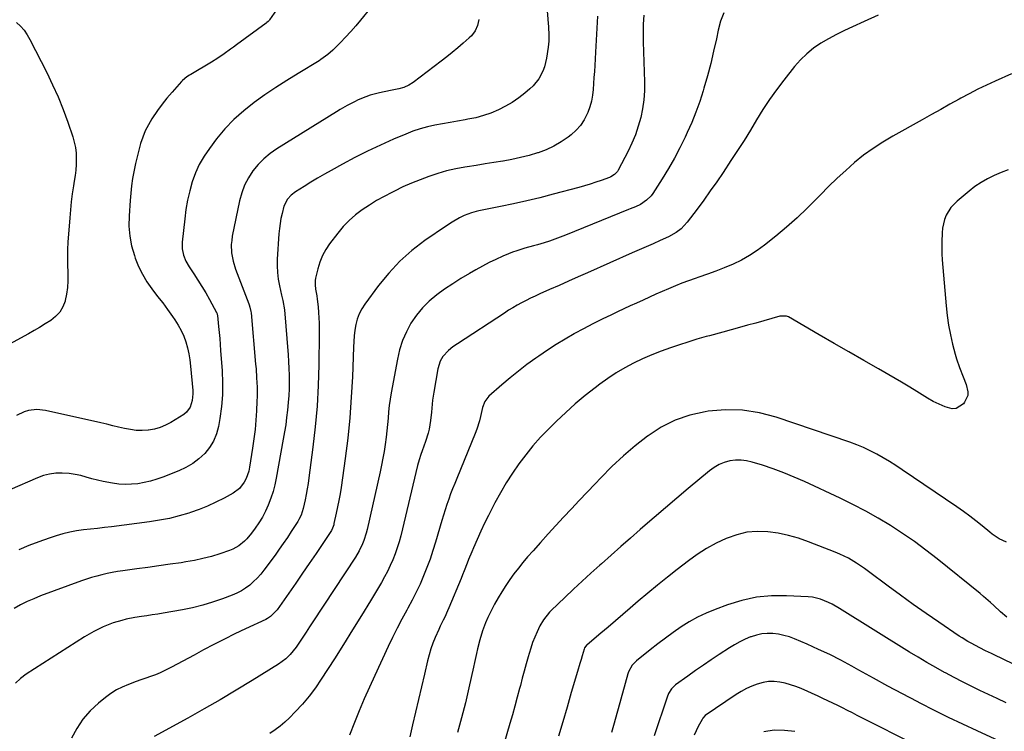
# Model space of a CAD drawing. Units: inches. Extents: x 1841421 to 1846753, y 447555 to 452921.
# Drawn here: x 1842884 to 1843374, y 449216 to 449571 of the extents above; entities that cross this region are included whole.
import ezdxf

# ---------------------------------------------------------------- set-up
doc = ezdxf.new("R2010")
doc.units = ezdxf.units.IN
doc.header["$MEASUREMENT"] = 0
doc.layers.add('7', color=7, linetype='Continuous')
doc.layers.add('8', color=7, linetype='Continuous')

msp = doc.modelspace()

# ---------------------------------------------------------------- linework, layer by layer
at = {"layer": '7', "color": 18}
for points in [[(1843144.31, 449596.23, 1954), (1843146.58, 449568.69, 1954), (1843146.68, 449567.23, 1954), (1843146.84, 449562.85, 1954), (1843146.76, 449559.94, 1954), (1843146.62, 449558.49, 1954), (1843146.45, 449557.04, 1954), (1843145.65, 449551.54, 1954), (1843144.65, 449547.2, 1954), (1843143.87, 449545.11, 1954), (1843141.81, 449541.15, 1954), (1843139.05, 449537.71, 1954), (1843137.43, 449536.18, 1954), (1843134.9, 449534.06, 1954), (1843131.83, 449531.7, 1954), (1843128.64, 449529.5, 1954), (1843125.29, 449527.56, 1954), (1843121.83, 449525.8, 1954), (1843118, 449524.2, 1954), (1843114.26, 449522.89, 1954), (1843110.44, 449521.87, 1954), (1843106.55, 449521.05, 1954), (1843105.21, 449520.83, 1954), (1843101.45, 449520.18, 1954), (1843097.68, 449519.52, 1954), (1843093.92, 449518.83, 1954), (1843090.16, 449518.13, 1954), (1843086.44, 449517.3, 1954), (1843082.77, 449516.31, 1954), (1843079.17, 449515.09, 1954), (1843075.61, 449513.71, 1954), (1843069.54, 449511.12, 1954), (1843063.06, 449508.25, 1954), (1843056.65, 449505.24, 1954), (1843050.34, 449502.04, 1954), (1843044.09, 449498.7, 1954), (1843038.52, 449495.62, 1954), (1843035.12, 449493.7, 1954), (1843031.74, 449491.74, 1954), (1843028.39, 449489.73, 1954), (1843025.07, 449487.68, 1954), (1843020.75, 449484.96, 1954), (1843018.63, 449483.33, 1954), (1843016.86, 449481.33, 1954), (1843015.03, 449477.79, 1954), (1843014.07, 449474.17, 1954), (1843013.54, 449471.67, 1954), (1843013.09, 449469.16, 1954), (1843012.77, 449466.63, 1954), (1843012.54, 449464.08, 1954), (1843011.68, 449451.36, 1954), (1843011.61, 449448.05, 1954), (1843011.73, 449444.75, 1954), (1843012.15, 449441.48, 1954), (1843012.77, 449438.22, 1954), (1843013.88, 449433.55, 1954), (1843014.53, 449430.83, 1954), (1843015.34, 449426.25, 1954), (1843017.1, 449403.85, 1954), (1843017.33, 449400.46, 1954), (1843017.5, 449397.07, 1954), (1843017.58, 449393.67, 1954), (1843017.61, 449390.28, 1954), (1843017.54, 449386.88, 1954), (1843017.41, 449383.49, 1954), (1843017.17, 449380.11, 1954), (1843016.8, 449376.24, 1954), (1843016.37, 449372.62, 1954), (1843015.89, 449369.01, 1954), (1843015.33, 449365.41, 1954), (1843014.71, 449361.82, 1954), (1843011.19, 449342.48, 1954), (1843010.46, 449339.1, 1954), (1843009.59, 449335.76, 1954), (1843008.51, 449332.48, 1954), (1843007.18, 449328.98, 1954), (1843005.8, 449325.97, 1954), (1843004.28, 449323.03, 1954), (1843002.56, 449320.21, 1954), (1843000.7, 449317.47, 1954), (1842998.87, 449314.98, 1954), (1842996.62, 449312.26, 1954), (1842995.36, 449311.01, 1954), (1842992.64, 449308.76, 1954), (1842989.6, 449307.05, 1954), (1842987.96, 449306.39, 1954), (1842983.08, 449304.75, 1954), (1842978.92, 449303.47, 1954), (1842974.73, 449302.35, 1954), (1842970.49, 449301.45, 1954), (1842966.21, 449300.69, 1954), (1842963.83, 449300.34, 1954), (1842958.32, 449299.54, 1954), (1842952.82, 449298.75, 1954), (1842947.32, 449297.98, 1954), (1842941.81, 449297.22, 1954), (1842934.79, 449296.28, 1954), (1842932.17, 449295.88, 1954), (1842929.57, 449295.43, 1954), (1842926.97, 449294.9, 1954), (1842924.39, 449294.32, 1954), (1842921.82, 449293.66, 1954), (1842919.28, 449292.94, 1954), (1842916.76, 449292.12, 1954), (1842914.26, 449291.25, 1954), (1842893.94, 449283.77, 1954), (1842890.55, 449282.42, 1954), (1842887.21, 449280.96, 1954), (1842883.96, 449279.32, 1954), (1842880.76, 449277.57, 1954)], [(1843058.21, 449576.74, 1958), (1843053.15, 449570.49, 1958), (1843050.73, 449567.61, 1958), (1843048.26, 449564.77, 1958), (1843045.71, 449562.01, 1958), (1843043.1, 449559.3, 1958), (1843039.32, 449555.5, 1958), (1843036.91, 449553.32, 1958), (1843033.4, 449550.77, 1958), (1843032.48, 449550.19, 1958), (1843022.06, 449543.92, 1958), (1843016.47, 449540.45, 1958), (1843010.94, 449536.9, 1958), (1843005.51, 449533.2, 1958), (1843000.13, 449529.42, 1958), (1842995, 449525.36, 1958), (1842990.14, 449521.02, 1958), (1842985.68, 449516.28, 1958), (1842981.48, 449511.26, 1958), (1842977.89, 449506.54, 1958), (1842975.24, 449502.66, 1958), (1842972.89, 449498.63, 1958), (1842970.99, 449494.37, 1958), (1842969.38, 449489.96, 1958), (1842968.13, 449485.41, 1958), (1842967.05, 449480.82, 1958), (1842966.24, 449476.17, 1958), (1842965.61, 449471.49, 1958), (1842964.36, 449459.83, 1958), (1842964.36, 449456.61, 1958), (1842965.03, 449453.46, 1958), (1842966.25, 449450.45, 1958), (1842967.86, 449447.62, 1958), (1842970.19, 449444.14, 1958), (1842972.22, 449441.01, 1958), (1842974.19, 449437.85, 1958), (1842976.08, 449434.64, 1958), (1842977.92, 449431.39, 1958), (1842981.45, 449424.95, 1958), (1842981.54, 449424.76, 1958), (1842981.82, 449423.95, 1958), (1842981.9, 449423.53, 1958), (1842981.92, 449423.32, 1958), (1842982.47, 449417.84, 1958), (1842982.76, 449414.88, 1958), (1842983.03, 449411.92, 1958), (1842983.27, 449408.96, 1958), (1842983.5, 449406, 1958), (1842984.24, 449395.88, 1958), (1842984.46, 449389.92, 1958), (1842984.39, 449383.98, 1958), (1842983.89, 449378.06, 1958), (1842983.1, 449372.15, 1958), (1842982.41, 449368.15, 1958), (1842981.42, 449364.42, 1958), (1842980.01, 449360.9, 1958), (1842978, 449357.69, 1958), (1842975.57, 449354.68, 1958), (1842972.68, 449352.06, 1958), (1842969.6, 449349.71, 1958), (1842966.25, 449347.76, 1958), (1842962.72, 449346.09, 1958), (1842954.74, 449342.92, 1958), (1842951.71, 449341.84, 1958), (1842948.65, 449340.92, 1958), (1842945.53, 449340.22, 1958), (1842942.37, 449339.67, 1958), (1842939.18, 449339.38, 1958), (1842935.99, 449339.29, 1958), (1842932.81, 449339.49, 1958), (1842929.63, 449339.87, 1958), (1842925.02, 449340.71, 1958), (1842922.2, 449341.34, 1958), (1842919.41, 449342.08, 1958), (1842916.63, 449342.91, 1958), (1842913.86, 449343.67, 1958), (1842911.05, 449344.29, 1958), (1842908.21, 449344.68, 1958), (1842904.69, 449344.94, 1958), (1842901.52, 449344.85, 1958), (1842898.4, 449344.48, 1958), (1842895.36, 449343.69, 1958), (1842892.37, 449342.62, 1958), (1842878.58, 449336.58, 1958)], [(1843233.9, 449574.07, 1948), (1843232.33, 449569.84, 1948), (1843231.12, 449565.44, 1948), (1843230.22, 449561.07, 1948), (1843228.87, 449554.91, 1948), (1843227.42, 449548.78, 1948), (1843225.8, 449542.69, 1948), (1843224.06, 449536.62, 1948), (1843223.64, 449535.22, 1948), (1843221.93, 449529.92, 1948), (1843220.06, 449524.68, 1948), (1843217.96, 449519.53, 1948), (1843215.72, 449514.44, 1948), (1843214.67, 449512.19, 1948), (1843212.07, 449506.89, 1948), (1843209.33, 449501.66, 1948), (1843206.38, 449496.55, 1948), (1843203.3, 449491.51, 1948), (1843198.62, 449484.2, 1948), (1843197.7, 449482.94, 1948), (1843195.53, 449480.75, 1948), (1843192.41, 449478.62, 1948), (1843189.92, 449477.45, 1948), (1843187.34, 449476.46, 1948), (1843186.48, 449476.11, 1948), (1843155.14, 449463.39, 1948), (1843152.51, 449462.37, 1948), (1843149.87, 449461.39, 1948), (1843147.21, 449460.48, 1948), (1843144.53, 449459.61, 1948), (1843141.2, 449458.6, 1948), (1843139.13, 449458, 1948), (1843134.97, 449456.88, 1948), (1843130.85, 449455.66, 1948), (1843128.83, 449454.93, 1948), (1843126.83, 449454.13, 1948), (1843123.88, 449452.87, 1948), (1843120.46, 449451.33, 1948), (1843117.07, 449449.71, 1948), (1843113.75, 449447.97, 1948), (1843110.47, 449446.15, 1948), (1843107.29, 449444.3, 1948), (1843103.13, 449441.79, 1948), (1843099.02, 449439.19, 1948), (1843095, 449436.46, 1948), (1843091.04, 449433.64, 1948), (1843087.33, 449430.55, 1948), (1843083.91, 449427.22, 1948), (1843080.92, 449423.52, 1948), (1843078.2, 449419.55, 1948), (1843075.95, 449415.3, 1948), (1843074.02, 449410.93, 1948), (1843072.58, 449406.37, 1948), (1843071.47, 449401.69, 1948), (1843068.42, 449384.82, 1948), (1843067.91, 449381.7, 1948), (1843067.46, 449378.58, 1948), (1843067.1, 449375.44, 1948), (1843066.81, 449372.29, 1948), (1843066.53, 449369.14, 1948), (1843066.22, 449366, 1948), (1843065.84, 449362.86, 1948), (1843065.35, 449359.14, 1948), (1843064.82, 449355.72, 1948), (1843064.25, 449352.32, 1948), (1843063.59, 449348.93, 1948), (1843062.87, 449345.54, 1948), (1843056.45, 449316.79, 1948), (1843055.99, 449314.97, 1948), (1843054.83, 449311.4, 1948), (1843054.14, 449309.66, 1948), (1843052.51, 449306.28, 1948), (1843050.59, 449303.05, 1948), (1843029.47, 449270.88, 1948), (1843027.8, 449268.34, 1948), (1843026.12, 449265.81, 1948), (1843024.43, 449263.3, 1948), (1843022.73, 449260.78, 1948), (1843021.06, 449258.33, 1948), (1843018.18, 449254.7, 1948), (1843015.98, 449252.52, 1948), (1843012.28, 449249.76, 1948), (1842999.17, 449241.65, 1948), (1842991.26, 449236.85, 1948), (1842983.31, 449232.13, 1948), (1842975.28, 449227.53, 1948), (1842967.2, 449223.02, 1948), (1842950.51, 449213.87, 1948)], [(1843310.73, 449572.92, 1946), (1843303.8, 449569.74, 1946), (1843297.98, 449567.16, 1946), (1843293.96, 449565.29, 1946), (1843289.99, 449563.31, 1946), (1843286.1, 449561.18, 1946), (1843282.27, 449558.94, 1946), (1843278.63, 449556.45, 1946), (1843275.2, 449553.73, 1946), (1843272.08, 449550.65, 1946), (1843269.17, 449547.35, 1946), (1843263.83, 449540.59, 1946), (1843260.2, 449535.81, 1946), (1843256.71, 449530.94, 1946), (1843253.42, 449525.93, 1946), (1843250.26, 449520.84, 1946), (1843247.16, 449515.7, 1946), (1843244.01, 449510.59, 1946), (1843240.77, 449505.54, 1946), (1843237.47, 449500.52, 1946), (1843233.53, 449494.63, 1946), (1843230.39, 449490.01, 1946), (1843227.2, 449485.42, 1946), (1843223.94, 449480.89, 1946), (1843220.62, 449476.38, 1946), (1843215.75, 449469.87, 1946), (1843212.68, 449466.55, 1946), (1843210.29, 449464.69, 1946), (1843206.33, 449462.48, 1946), (1843202.2, 449460.65, 1946), (1843198.74, 449459.12, 1946), (1843195.29, 449457.59, 1946), (1843191.83, 449456.06, 1946), (1843188.37, 449454.53, 1946), (1843166.14, 449444.69, 1946), (1843161.4, 449442.59, 1946), (1843156.66, 449440.5, 1946), (1843151.93, 449438.4, 1946), (1843147.19, 449436.31, 1946), (1843142.29, 449434.14, 1946), (1843140.01, 449433.1, 1946), (1843137.75, 449432.03, 1946), (1843135.51, 449430.91, 1946), (1843133.3, 449429.75, 1946), (1843131.11, 449428.54, 1946), (1843128.94, 449427.28, 1946), (1843126.81, 449425.97, 1946), (1843124.71, 449424.63, 1946), (1843101.44, 449409.3, 1946), (1843099.14, 449407.72, 1946), (1843096.85, 449405.99, 1946), (1843094.11, 449403.06, 1946), (1843092.8, 449400.7, 1946), (1843091.62, 449396.84, 1946), (1843089.62, 449385.21, 1946), (1843089.03, 449381.22, 1946), (1843088.81, 449379.22, 1946), (1843088.44, 449375.19, 1946), (1843087.97, 449371.18, 1946), (1843087.26, 449366.82, 1946), (1843086.79, 449364.74, 1946), (1843085.52, 449360.65, 1946), (1843083.83, 449356.02, 1946), (1843083.19, 449354.22, 1946), (1843082.29, 449351.5, 1946), (1843081.53, 449348.75, 1946), (1843073.15, 449313.76, 1946), (1843072.34, 449310.71, 1946), (1843071.43, 449307.69, 1946), (1843070.37, 449304.71, 1946), (1843069.22, 449301.77, 1946), (1843067.93, 449298.88, 1946), (1843066.57, 449296.03, 1946), (1843065.08, 449293.24, 1946), (1843063.51, 449290.5, 1946), (1843058.03, 449281.37, 1946), (1843053.63, 449274.11, 1946), (1843049.18, 449266.88, 1946), (1843044.68, 449259.68, 1946), (1843040.13, 449252.51, 1946), (1843033.58, 449242.27, 1946), (1843030.64, 449237.98, 1946), (1843027.53, 449233.83, 1946), (1843024.17, 449229.88, 1946), (1843020.63, 449226.07, 1946), (1843017.71, 449223.11, 1946), (1843015.44, 449220.96, 1946), (1843013.08, 449218.92, 1946), (1843010.59, 449217.05, 1946), (1843008, 449215.3, 1946)], [(1842881.9, 449569.2, 1962), (1842883.87, 449567.36, 1962), (1842885.67, 449565.38, 1962), (1842887.21, 449563.19, 1962), (1842888.57, 449560.87, 1962), (1842897, 449544.29, 1962), (1842899.9, 449538.27, 1962), (1842902.63, 449532.17, 1962), (1842905.1, 449525.97, 1962), (1842907.4, 449519.7, 1962), (1842909.91, 449512.35, 1962), (1842910.68, 449509.67, 1962), (1842911.26, 449506.96, 1962), (1842911.55, 449504.2, 1962), (1842911.66, 449501.42, 1962), (1842911.55, 449498.61, 1962), (1842911.37, 449495.82, 1962), (1842911.06, 449493.03, 1962), (1842910.66, 449490.25, 1962), (1842910.27, 449487.89, 1962), (1842909.68, 449483.92, 1962), (1842909.15, 449479.95, 1962), (1842908.74, 449475.97, 1962), (1842908.39, 449471.97, 1962), (1842907.52, 449459.97, 1962), (1842907.32, 449456.19, 1962), (1842907.22, 449452.4, 1962), (1842907.26, 449448.62, 1962), (1842907.4, 449444.83, 1962), (1842907.48, 449440.62, 1962), (1842907.31, 449437.31, 1962), (1842906.83, 449434.04, 1962), (1842906.15, 449430.78, 1962), (1842906.1, 449430.58, 1962), (1842904.97, 449427.67, 1962), (1842903.47, 449425.04, 1962), (1842901.41, 449422.82, 1962), (1842898.98, 449420.87, 1962), (1842896.22, 449419.17, 1962), (1842893.44, 449417.5, 1962), (1842890.64, 449415.88, 1962), (1842887.82, 449414.29, 1962), (1842878.41, 449409.1, 1962)], [(1843171.02, 449572.46, 1952), (1843170.66, 449566.48, 1952), (1843170.32, 449560.5, 1952), (1843170, 449554.52, 1952), (1843169.66, 449547.84, 1952), (1843169.49, 449544.86, 1952), (1843169.32, 449541.89, 1952), (1843169.13, 449538.91, 1952), (1843168.92, 449535.94, 1952), (1843168.56, 449533, 1952), (1843168.03, 449530.1, 1952), (1843167.21, 449527.27, 1952), (1843166.22, 449524.48, 1952), (1843165.91, 449523.74, 1952), (1843164.41, 449520.78, 1952), (1843162.63, 449518.03, 1952), (1843160.44, 449515.59, 1952), (1843157.98, 449513.36, 1952), (1843156.52, 449512.23, 1952), (1843153, 449509.81, 1952), (1843149.35, 449507.65, 1952), (1843145.49, 449505.89, 1952), (1843141.49, 449504.38, 1952), (1843141.28, 449504.32, 1952), (1843137.04, 449503.08, 1952), (1843132.78, 449501.97, 1952), (1843128.47, 449501.06, 1952), (1843124.13, 449500.28, 1952), (1843123.98, 449500.26, 1952), (1843119.54, 449499.56, 1952), (1843115.11, 449498.86, 1952), (1843110.67, 449498.14, 1952), (1843106.23, 449497.43, 1952), (1843105.08, 449497.24, 1952), (1843100.52, 449496.37, 1952), (1843095.99, 449495.34, 1952), (1843091.52, 449494.07, 1952), (1843087.1, 449492.64, 1952), (1843082.74, 449491.01, 1952), (1843078.42, 449489.27, 1952), (1843074.18, 449487.37, 1952), (1843069.98, 449485.36, 1952), (1843068.63, 449484.68, 1952), (1843064.87, 449482.69, 1952), (1843061.16, 449480.61, 1952), (1843057.54, 449478.38, 1952), (1843053.98, 449476.05, 1952), (1843050.6, 449473.5, 1952), (1843047.41, 449470.75, 1952), (1843044.51, 449467.71, 1952), (1843041.79, 449464.46, 1952), (1843037.75, 449459.13, 1952), (1843035.82, 449456.22, 1952), (1843034.16, 449453.2, 1952), (1843032.9, 449449.98, 1952), (1843031.89, 449446.65, 1952), (1843030.8, 449441.96, 1952), (1843030.61, 449440.87, 1952), (1843030.5, 449438.68, 1952), (1843030.75, 449436.48, 1952), (1843031.31, 449433.19, 1952), (1843031.6, 449431.56, 1952), (1843032.06, 449427.72, 1952), (1843032.26, 449424.92, 1952), (1843032.43, 449422.23, 1952), (1843032.54, 449419.54, 1952), (1843032.59, 449416.85, 1952), (1843032.59, 449414.16, 1952), (1843032.41, 449398.9, 1952), (1843032.1, 449388.59, 1952), (1843031.54, 449378.3, 1952), (1843030.62, 449368.03, 1952), (1843029.45, 449357.78, 1952), (1843027.44, 449342.51, 1952), (1843027.05, 449339.77, 1952), (1843026.61, 449337.03, 1952), (1843026.12, 449334.31, 1952), (1843025.58, 449331.59, 1952), (1843024.66, 449327.35, 1952), (1843023.52, 449323.98, 1952), (1843022.5, 449321.84, 1952), (1843021.92, 449320.81, 1952), (1843021.29, 449319.8, 1952), (1843018.68, 449315.84, 1952), (1843016.71, 449312.88, 1952), (1843014.7, 449309.94, 1952), (1843012.65, 449307.03, 1952), (1843010.57, 449304.14, 1952), (1843005.04, 449296.59, 1952), (1843003.46, 449294.59, 1952), (1843001.77, 449292.68, 1952), (1842999.94, 449290.9, 1952), (1842998.02, 449289.23, 1952), (1842995.96, 449287.72, 1952), (1842993.82, 449286.36, 1952), (1842991.56, 449285.2, 1952), (1842989.23, 449284.19, 1952), (1842984.37, 449282.34, 1952), (1842979.5, 449280.65, 1952), (1842974.58, 449279.15, 1952), (1842969.58, 449277.93, 1952), (1842964.53, 449276.9, 1952), (1842954.93, 449275.24, 1952), (1842952.22, 449274.78, 1952), (1842949.51, 449274.34, 1952), (1842946.79, 449273.92, 1952), (1842944.07, 449273.52, 1952), (1842940.86, 449273.02, 1952), (1842936.47, 449272.14, 1952), (1842934.28, 449271.61, 1952), (1842929.99, 449270.32, 1952), (1842925.82, 449268.7, 1952), (1842925.09, 449268.38, 1952), (1842922.7, 449267.27, 1952), (1842920.35, 449266.09, 1952), (1842918.05, 449264.8, 1952), (1842915.8, 449263.43, 1952), (1842886.71, 449244.79, 1952), (1842883.92, 449242.74, 1952), (1842881.43, 449240.34, 1952)], [(1843112.08, 449570.69, 1956), (1843111.39, 449567.77, 1956), (1843110.1, 449565.04, 1956), (1843108.3, 449562.65, 1956), (1843107.22, 449561.59, 1956), (1843104.2, 449558.94, 1956), (1843101.51, 449556.63, 1956), (1843098.79, 449554.37, 1956), (1843096.03, 449552.15, 1956), (1843093.24, 449549.98, 1956), (1843079.37, 449539.4, 1956), (1843077.17, 449537.99, 1956), (1843074.76, 449536.97, 1956), (1843072.22, 449536.23, 1956), (1843069.65, 449535.66, 1956), (1843064.06, 449534.59, 1956), (1843061.98, 449534.14, 1956), (1843057.88, 449533.01, 1956), (1843055.7, 449532.26, 1956), (1843051.92, 449530.72, 1956), (1843050.08, 449529.84, 1956), (1843046.48, 449527.92, 1956), (1843042.95, 449525.87, 1956), (1843041.2, 449524.81, 1956), (1843011.44, 449506.41, 1956), (1843008.08, 449504.05, 1956), (1843004.94, 449501.46, 1956), (1843002.11, 449498.52, 1956), (1842999.5, 449495.35, 1956), (1842997.31, 449491.9, 1956), (1842995.43, 449488.3, 1956), (1842994.03, 449484.49, 1956), (1842992.96, 449480.54, 1956), (1842989.33, 449462.81, 1956), (1842989.01, 449460.74, 1956), (1842988.82, 449458.67, 1956), (1842988.98, 449454.51, 1956), (1842989.72, 449450.39, 1956), (1842990.96, 449446.4, 1956), (1842997.54, 449429.22, 1956), (1842997.74, 449428.68, 1956), (1842998.09, 449427.59, 1956), (1842998.57, 449425.36, 1956), (1842998.64, 449424.79, 1956), (1843000.92, 449399.2, 1956), (1843001.12, 449396.9, 1956), (1843001.43, 449392.29, 1956), (1843001.62, 449387.68, 1956), (1843001.62, 449383.06, 1956), (1843001.55, 449380.75, 1956), (1843001.34, 449376.01, 1956), (1843001.05, 449371.34, 1956), (1843000.65, 449366.68, 1956), (1843000.09, 449362.04, 1956), (1842999.43, 449357.41, 1956), (1842997.9, 449347.94, 1956), (1842997.47, 449345.98, 1956), (1842996.15, 449342.24, 1956), (1842995.24, 449340.45, 1956), (1842992.84, 449337.34, 1956), (1842989.69, 449335, 1956), (1842985.2, 449332.51, 1956), (1842981.13, 449330.42, 1956), (1842976.99, 449328.48, 1956), (1842972.75, 449326.79, 1956), (1842968.44, 449325.26, 1956), (1842967.64, 449325, 1956), (1842962.85, 449323.6, 1956), (1842958.01, 449322.37, 1956), (1842953.11, 449321.43, 1956), (1842948.18, 449320.66, 1956), (1842929.27, 449318.25, 1956), (1842925.78, 449317.82, 1956), (1842922.3, 449317.41, 1956), (1842918.82, 449317.03, 1956), (1842915.33, 449316.67, 1956), (1842911.86, 449316.2, 1956), (1842908.43, 449315.59, 1956), (1842905.05, 449314.75, 1956), (1842901.69, 449313.75, 1956), (1842898.14, 449312.57, 1956), (1842893.08, 449310.78, 1956), (1842888.06, 449308.86, 1956), (1842883.12, 449306.75, 1956)], [(1843377.14, 449543.73, 1944), (1843368.97, 449540.11, 1944), (1843364.62, 449538.1, 1944), (1843360.3, 449536.02, 1944), (1843356.04, 449533.82, 1944), (1843351.83, 449531.54, 1944), (1843351.04, 449531.1, 1944), (1843346.46, 449528.54, 1944), (1843341.88, 449525.98, 1944), (1843337.29, 449523.43, 1944), (1843332.71, 449520.88, 1944), (1843318.04, 449512.73, 1944), (1843313.04, 449509.75, 1944), (1843308.17, 449506.58, 1944), (1843303.5, 449503.13, 1944), (1843298.96, 449499.48, 1944), (1843294.58, 449495.63, 1944), (1843290.28, 449491.69, 1944), (1843286.1, 449487.63, 1944), (1843282.01, 449483.47, 1944), (1843280.39, 449481.78, 1944), (1843275.45, 449476.82, 1944), (1843270.39, 449471.99, 1944), (1843265.14, 449467.37, 1944), (1843259.77, 449462.88, 1944), (1843254.23, 449458.45, 1944), (1843250.53, 449455.72, 1944), (1843246.7, 449453.2, 1944), (1843242.68, 449451, 1944), (1843238.53, 449449.02, 1944), (1843234.15, 449447.19, 1944), (1843229.98, 449445.53, 1944), (1843225.77, 449443.97, 1944), (1843221.54, 449442.47, 1944), (1843219.73, 449441.86, 1944), (1843216.4, 449440.68, 1944), (1843213.08, 449439.45, 1944), (1843209.8, 449438.14, 1944), (1843206.45, 449436.74, 1944), (1843203.25, 449435.34, 1944), (1843200.06, 449433.94, 1944), (1843196.88, 449432.5, 1944), (1843193.71, 449431.05, 1944), (1843190.54, 449429.59, 1944), (1843187.38, 449428.13, 1944), (1843184.22, 449426.66, 1944), (1843181.05, 449425.18, 1944), (1843178, 449423.76, 1944), (1843173.35, 449421.52, 1944), (1843168.72, 449419.22, 1944), (1843164.14, 449416.82, 1944), (1843159.6, 449414.35, 1944), (1843159.5, 449414.3, 1944), (1843154.98, 449411.69, 1944), (1843150.51, 449408.98, 1944), (1843146.13, 449406.14, 1944), (1843141.81, 449403.2, 1944), (1843140.3, 449402.14, 1944), (1843135.96, 449398.98, 1944), (1843131.69, 449395.73, 1944), (1843127.53, 449392.34, 1944), (1843123.45, 449388.86, 1944), (1843117.06, 449383.22, 1944), (1843115.06, 449380.66, 1944), (1843113.87, 449377.57, 1944), (1843112.87, 449373.19, 1944), (1843112.36, 449371.01, 1944), (1843111.05, 449366.74, 1944), (1843110.26, 449364.65, 1944), (1843101.03, 449342.29, 1944), (1843099.99, 449339.71, 1944), (1843098.97, 449337.13, 1944), (1843097.97, 449334.54, 1944), (1843097, 449331.94, 1944), (1843096.07, 449329.33, 1944), (1843095.18, 449326.7, 1944), (1843094.35, 449324.06, 1944), (1843093.55, 449321.4, 1944), (1843090.44, 449310.6, 1944), (1843089.13, 449306.33, 1944), (1843087.73, 449302.09, 1944), (1843086.18, 449297.9, 1944), (1843084.53, 449293.75, 1944), (1843082.75, 449289.66, 1944), (1843080.87, 449285.61, 1944), (1843078.85, 449281.63, 1944), (1843076.74, 449277.69, 1944), (1843076.15, 449276.63, 1944), (1843073.72, 449272.18, 1944), (1843071.36, 449267.69, 1944), (1843069.1, 449263.15, 1944), (1843066.9, 449258.58, 1944), (1843060.19, 449244.2, 1944), (1843057.54, 449238.39, 1944), (1843054.97, 449232.54, 1944), (1843052.51, 449226.64, 1944), (1843050.13, 449220.7, 1944), (1843047.7, 449214.47, 1944)], [(1843375.46, 449495.84, 1942), (1843371.96, 449494.6, 1942), (1843368.52, 449493.17, 1942), (1843365.2, 449491.48, 1942), (1843361.99, 449489.63, 1942), (1843358.93, 449487.53, 1942), (1843355.97, 449485.27, 1942), (1843350.09, 449480.39, 1942), (1843346.96, 449477.15, 1942), (1843344.63, 449473.29, 1942), (1843343.8, 449471.17, 1942), (1843342.74, 449466.79, 1942), (1843342.51, 449464.52, 1942), (1843342.37, 449460.13, 1942), (1843342.37, 449457.13, 1942), (1843342.49, 449454.14, 1942), (1843342.67, 449451.15, 1942), (1843344.53, 449428.21, 1942), (1843345.05, 449423.38, 1942), (1843345.74, 449418.57, 1942), (1843346.68, 449413.8, 1942), (1843347.78, 449409.06, 1942), (1843349.06, 449404.14, 1942), (1843349.7, 449401.9, 1942), (1843351.21, 449397.49, 1942), (1843353.09, 449392.86, 1942), (1843354.47, 449389.09, 1942), (1843355.36, 449385.32, 1942), (1843355.29, 449383.52, 1942), (1843353.78, 449380.19, 1942), (1843353.17, 449379.42, 1942), (1843349.64, 449377.1, 1942), (1843347.61, 449376.98, 1942), (1843344.05, 449377.92, 1942), (1843341.08, 449379.22, 1942), (1843338.17, 449380.63, 1942), (1843335.34, 449382.19, 1942), (1843332.57, 449383.87, 1942), (1843328.72, 449386.31, 1942), (1843325.59, 449388.25, 1942), (1843322.43, 449390.14, 1942), (1843319.25, 449392, 1942), (1843310.89, 449396.79, 1942), (1843303.53, 449401.03, 1942), (1843296.17, 449405.27, 1942), (1843288.81, 449409.53, 1942), (1843281.46, 449413.8, 1942), (1843266.18, 449422.7, 1942), (1843265.66, 449422.94, 1942), (1843265.13, 449423.14, 1942), (1843262.3, 449423.13, 1942), (1843261.74, 449422.99, 1942), (1843249.85, 449419.64, 1942), (1843245.75, 449418.5, 1942), (1843241.65, 449417.36, 1942), (1843237.55, 449416.23, 1942), (1843233.44, 449415.12, 1942), (1843226.8, 449413.33, 1942), (1843225.22, 449412.91, 1942), (1843222.86, 449412.29, 1942), (1843220.51, 449411.58, 1942), (1843207.39, 449407.31, 1942), (1843202.7, 449405.66, 1942), (1843198.06, 449403.87, 1942), (1843193.52, 449401.86, 1942), (1843189.04, 449399.7, 1942), (1843184.67, 449397.32, 1942), (1843180.39, 449394.79, 1942), (1843176.26, 449392.05, 1942), (1843172.21, 449389.15, 1942), (1843169.96, 449387.45, 1942), (1843164.94, 449383.5, 1942), (1843160.03, 449379.42, 1942), (1843155.29, 449375.15, 1942), (1843150.65, 449370.76, 1942), (1843146.72, 449366.89, 1942), (1843142.76, 449362.78, 1942), (1843138.95, 449358.54, 1942), (1843135.37, 449354.11, 1942), (1843131.94, 449349.56, 1942), (1843128.72, 449344.84, 1942), (1843125.64, 449340.04, 1942), (1843122.76, 449335.13, 1942), (1843120.01, 449330.13, 1942), (1843118.8, 449327.81, 1942), (1843116.8, 449323.89, 1942), (1843114.86, 449319.95, 1942), (1843112.99, 449315.97, 1942), (1843111.17, 449311.96, 1942), (1843109.27, 449307.66, 1942), (1843108.46, 449305.78, 1942), (1843106.91, 449301.99, 1942), (1843106.17, 449300.08, 1942), (1843104.69, 449296.26, 1942), (1843103.93, 449294.36, 1942), (1843103.16, 449292.46, 1942), (1843097.14, 449277.91, 1942), (1843096.47, 449276.34, 1942), (1843095.04, 449273.26, 1942), (1843094.29, 449271.74, 1942), (1843092.78, 449268.69, 1942), (1843092.07, 449267.15, 1942), (1843090.3, 449263.09, 1942), (1843089.17, 449260.25, 1942), (1843088.13, 449257.38, 1942), (1843087.25, 449254.45, 1942), (1843086.47, 449251.5, 1942), (1843084.91, 449244.84, 1942), (1843083.43, 449238.53, 1942), (1843081.96, 449232.21, 1942), (1843080.5, 449225.9, 1942), (1843079.04, 449219.58, 1942), (1843077.67, 449213.63, 1942)], [(1843374.7, 449273.16, 1938), (1843371.58, 449275.91, 1938), (1843368.25, 449278.98, 1938), (1843366.59, 449280.51, 1938), (1843363.18, 449283.49, 1938), (1843361.44, 449284.93, 1938), (1843340.16, 449302.18, 1938), (1843334.52, 449306.58, 1938), (1843328.78, 449310.84, 1938), (1843322.89, 449314.88, 1938), (1843316.89, 449318.79, 1938), (1843310.76, 449322.47, 1938), (1843304.55, 449325.99, 1938), (1843298.2, 449329.29, 1938), (1843291.78, 449332.43, 1938), (1843274.03, 449340.71, 1938), (1843268.92, 449342.98, 1938), (1843263.75, 449345.1, 1938), (1843258.5, 449347.03, 1938), (1843253.2, 449348.81, 1938), (1843248, 449350.45, 1938), (1843245.25, 449351.09, 1938), (1843242.48, 449351.44, 1938), (1843239.7, 449351.35, 1938), (1843236.9, 449350.97, 1938), (1843234.18, 449350.18, 1938), (1843231.59, 449349.14, 1938), (1843229.16, 449347.74, 1938), (1843226.86, 449346.09, 1938), (1843216.14, 449337.2, 1938), (1843210.49, 449332.47, 1938), (1843204.86, 449327.71, 1938), (1843199.27, 449322.91, 1938), (1843193.7, 449318.07, 1938), (1843192.29, 449316.84, 1938), (1843187.45, 449312.59, 1938), (1843182.62, 449308.34, 1938), (1843177.8, 449304.08, 1938), (1843172.98, 449299.81, 1938), (1843172.2, 449299.11, 1938), (1843167.81, 449295.16, 1938), (1843163.44, 449291.17, 1938), (1843159.13, 449287.13, 1938), (1843154.85, 449283.05, 1938), (1843148.06, 449276.49, 1938), (1843147.22, 449275.64, 1938), (1843144.2, 449271.97, 1938), (1843142.42, 449268.89, 1938), (1843140.98, 449265.85, 1938), (1843139.82, 449263.23, 1938), (1843138.76, 449260.57, 1938), (1843137.83, 449257.86, 1938), (1843136.99, 449255.12, 1938), (1843136.55, 449253.52, 1938), (1843135.57, 449249.96, 1938), (1843134.6, 449246.39, 1938), (1843133.64, 449242.81, 1938), (1843132.7, 449239.24, 1938), (1843132.28, 449237.67, 1938), (1843131.12, 449233.31, 1938), (1843129.93, 449228.96, 1938), (1843128.71, 449224.62, 1938), (1843127.45, 449220.29, 1938), (1843122.6, 449203.76, 1938)], [(1843387.07, 449245.48, 1936), (1843368.52, 449254.39, 1936), (1843367.06, 449255.1, 1936), (1843364.15, 449256.53, 1936), (1843361.26, 449258, 1936), (1843356.96, 449260.28, 1936), (1843355.39, 449261.16, 1936), (1843352.52, 449262.91, 1936), (1843351.12, 449263.83, 1936), (1843341.01, 449270.68, 1936), (1843334.6, 449275.08, 1936), (1843328.23, 449279.55, 1936), (1843321.92, 449284.1, 1936), (1843315.65, 449288.72, 1936), (1843305.9, 449295.99, 1936), (1843303.96, 449297.4, 1936), (1843300, 449300.06, 1936), (1843295.9, 449302.51, 1936), (1843291.62, 449304.62, 1936), (1843289.42, 449305.55, 1936), (1843276.09, 449310.77, 1936), (1843271.12, 449312.49, 1936), (1843266.09, 449313.93, 1936), (1843260.95, 449314.96, 1936), (1843255.75, 449315.71, 1936), (1843250.55, 449315.84, 1936), (1843245.44, 449315.45, 1936), (1843240.45, 449314.28, 1936), (1843235.54, 449312.59, 1936), (1843235.12, 449312.4, 1936), (1843230.16, 449310.03, 1936), (1843225.35, 449307.42, 1936), (1843220.74, 449304.46, 1936), (1843216.28, 449301.25, 1936), (1843210.73, 449296.95, 1936), (1843205.82, 449293.08, 1936), (1843200.95, 449289.16, 1936), (1843196.14, 449285.16, 1936), (1843191.37, 449281.12, 1936), (1843187.35, 449277.65, 1936), (1843183.71, 449274.53, 1936), (1843180.06, 449271.42, 1936), (1843176.4, 449268.32, 1936), (1843172.73, 449265.23, 1936), (1843165.88, 449259.5, 1936), (1843165.63, 449259.28, 1936), (1843165.19, 449258.79, 1936), (1843164.66, 449257.95, 1936), (1843164.43, 449257.34, 1936), (1843163.48, 449254.05, 1936), (1843162.91, 449252.09, 1936), (1843162.34, 449250.13, 1936), (1843161.18, 449246.21, 1936), (1843158.04, 449235.65, 1936), (1843155.9, 449228.41, 1936), (1843153.77, 449221.16, 1936), (1843151.67, 449213.91, 1936)], [(1843374.39, 449230.63, 1934), (1843370.04, 449232.65, 1934), (1843365.71, 449234.7, 1934), (1843361.38, 449236.77, 1934), (1843357.08, 449238.87, 1934), (1843352.79, 449241.02, 1934), (1843348.54, 449243.22, 1934), (1843344.3, 449245.46, 1934), (1843343.83, 449245.72, 1934), (1843339.4, 449248.16, 1934), (1843335, 449250.65, 1934), (1843330.65, 449253.23, 1934), (1843326.33, 449255.87, 1934), (1843291.5, 449277.58, 1934), (1843287.85, 449279.67, 1934), (1843285.97, 449280.6, 1934), (1843282.1, 449282.19, 1934), (1843278.06, 449283.13, 1934), (1843275.98, 449283.35, 1934), (1843265.06, 449283.89, 1934), (1843257.58, 449283.81, 1934), (1843250.18, 449283.12, 1934), (1843242.92, 449281.53, 1934), (1843235.76, 449279.34, 1934), (1843229.58, 449277.03, 1934), (1843225.18, 449275.2, 1934), (1843220.87, 449273.18, 1934), (1843216.72, 449270.86, 1934), (1843212.67, 449268.34, 1934), (1843208.73, 449265.62, 1934), (1843204.84, 449262.84, 1934), (1843201.02, 449259.96, 1934), (1843197.25, 449257.01, 1934), (1843190.42, 449251.53, 1934), (1843188.35, 449249.4, 1934), (1843186.45, 449245.94, 1934), (1843186.15, 449244.99, 1934), (1843181.36, 449227.54, 1934), (1843180.72, 449225.19, 1934), (1843179.41, 449220.48, 1934), (1843178.08, 449215.77, 1934)], [(1843371.14, 449211.5, 1932), (1843360, 449216.58, 1932), (1843352.87, 449219.9, 1932), (1843345.77, 449223.3, 1932), (1843338.73, 449226.8, 1932), (1843331.72, 449230.38, 1932), (1843330.08, 449231.23, 1932), (1843322.81, 449235.06, 1932), (1843315.56, 449238.93, 1932), (1843308.34, 449242.86, 1932), (1843301.15, 449246.84, 1932), (1843297.64, 449248.8, 1932), (1843292.18, 449251.74, 1932), (1843286.66, 449254.56, 1932), (1843281.06, 449257.2, 1932), (1843275.39, 449259.72, 1932), (1843269.16, 449262.38, 1932), (1843266.54, 449263.35, 1932), (1843263.87, 449264.15, 1932), (1843261.13, 449264.68, 1932), (1843258.36, 449265.04, 1932), (1843255.58, 449265.07, 1932), (1843252.83, 449264.86, 1932), (1843250.14, 449264.28, 1932), (1843247.48, 449263.46, 1932), (1843247.22, 449263.36, 1932), (1843244.51, 449262.21, 1932), (1843241.85, 449260.95, 1932), (1843239.28, 449259.52, 1932), (1843236.77, 449257.98, 1932), (1843231.59, 449254.58, 1932), (1843227.67, 449251.96, 1932), (1843223.77, 449249.32, 1932), (1843219.91, 449246.62, 1932), (1843216.06, 449243.89, 1932), (1843209.96, 449239.48, 1932), (1843207.93, 449237.54, 1932), (1843206.43, 449235.15, 1932), (1843205.71, 449233.4, 1932), (1843199.19, 449214.06, 1932)], [(1843269.2, 449216.28, 1928), (1843264.05, 449216.86, 1928), (1843258.94, 449216.9, 1928), (1843253.88, 449216.15, 1928)]]:
    msp.add_polyline3d(points, dxfattribs=at)
at = {"layer": '8', "color": 18}
for points in [[(1843011.35, 449575.56, 1960), (1843007.81, 449570.5, 1960), (1843007.63, 449570.27, 1960), (1843007.24, 449569.83, 1960), (1843006.57, 449569.25, 1960), (1843006.1, 449568.9, 1960), (1842991.45, 449558.18, 1960), (1842989.91, 449557.05, 1960), (1842988.37, 449555.92, 1960), (1842985.3, 449553.64, 1960), (1842982.18, 449551.44, 1960), (1842978.94, 449549.43, 1960), (1842968.65, 449543.41, 1960), (1842968.01, 449543.03, 1960), (1842966.77, 449542.22, 1960), (1842964.47, 449540.36, 1960), (1842963.96, 449539.82, 1960), (1842959.34, 449534.62, 1960), (1842956.8, 449531.63, 1960), (1842954.35, 449528.57, 1960), (1842952.05, 449525.4, 1960), (1842949.3, 449521.32, 1960), (1842947.57, 449518.38, 1960), (1842946.02, 449515.36, 1960), (1842944.75, 449512.21, 1960), (1842943.66, 449508.98, 1960), (1842942.74, 449505.68, 1960), (1842941.89, 449502.36, 1960), (1842941.13, 449499.02, 1960), (1842940.43, 449495.67, 1960), (1842939.7, 449491.54, 1960), (1842939.15, 449487.9, 1960), (1842938.75, 449484.25, 1960), (1842938.43, 449480.58, 1960), (1842937.92, 449472.96, 1960), (1842937.89, 449467.92, 1960), (1842938.25, 449462.94, 1960), (1842939.21, 449458.03, 1960), (1842940.57, 449453.18, 1960), (1842941.03, 449451.88, 1960), (1842942.66, 449447.83, 1960), (1842944.55, 449443.91, 1960), (1842946.81, 449440.2, 1960), (1842949.32, 449436.62, 1960), (1842952.17, 449432.93, 1960), (1842954.67, 449429.63, 1960), (1842957.13, 449426.3, 1960), (1842959.56, 449422.94, 1960), (1842960.78, 449421.24, 1960), (1842962.44, 449418.65, 1960), (1842963.92, 449415.98, 1960), (1842965.14, 449413.17, 1960), (1842966.17, 449410.28, 1960), (1842966.98, 449407.3, 1960), (1842967.66, 449404.3, 1960), (1842968.16, 449401.26, 1960), (1842968.54, 449398.19, 1960), (1842969.65, 449386.08, 1960), (1842969.72, 449384.37, 1960), (1842969.4, 449381, 1960), (1842968.37, 449377.79, 1960), (1842966.44, 449375.21, 1960), (1842965.13, 449374.17, 1960), (1842958.78, 449370.15, 1960), (1842956.13, 449368.73, 1960), (1842953.39, 449367.57, 1960), (1842950.52, 449366.8, 1960), (1842947.56, 449366.3, 1960), (1842947.47, 449366.29, 1960), (1842944.49, 449366.16, 1960), (1842941.53, 449366.22, 1960), (1842938.58, 449366.58, 1960), (1842935.65, 449367.14, 1960), (1842932.73, 449367.85, 1960), (1842929.81, 449368.55, 1960), (1842926.88, 449369.23, 1960), (1842923.96, 449369.9, 1960), (1842896.38, 449376.13, 1960), (1842892.1, 449376.61, 1960), (1842887.81, 449376.11, 1960), (1842885.74, 449375.48, 1960), (1842881.93, 449373.56, 1960)], [(1843194.07, 449572.84, 1950), (1843193.73, 449568.49, 1950), (1843193.71, 449566.29, 1950), (1843193.75, 449561.9, 1950), (1843193.81, 449559.7, 1950), (1843194.45, 449539.66, 1950), (1843194.41, 449535.18, 1950), (1843194.13, 449530.73, 1950), (1843193.48, 449526.31, 1950), (1843192.59, 449521.92, 1950), (1843191.36, 449517.61, 1950), (1843189.93, 449513.37, 1950), (1843188.2, 449509.25, 1950), (1843186.26, 449505.2, 1950), (1843181.31, 449495.75, 1950), (1843180.94, 449495.14, 1950), (1843179.53, 449493.57, 1950), (1843177.72, 449492.45, 1950), (1843177.07, 449492.17, 1950), (1843172.92, 449490.65, 1950), (1843170.16, 449489.69, 1950), (1843167.38, 449488.77, 1950), (1843164.58, 449487.92, 1950), (1843161.76, 449487.13, 1950), (1843148.97, 449483.72, 1950), (1843142.44, 449482.04, 1950), (1843135.89, 449480.45, 1950), (1843129.31, 449478.97, 1950), (1843122.71, 449477.58, 1950), (1843112.01, 449475.43, 1950), (1843110.76, 449475.15, 1950), (1843108.29, 449474.47, 1950), (1843104.69, 449473.11, 1950), (1843102.39, 449471.99, 1950), (1843098.71, 449469.9, 1950), (1843095.86, 449468.06, 1950), (1843085.18, 449460.71, 1950), (1843078.73, 449455.77, 1950), (1843072.66, 449450.45, 1950), (1843067.15, 449444.54, 1950), (1843062.01, 449438.25, 1950), (1843055.24, 449429.03, 1950), (1843053.74, 449426.66, 1950), (1843052.47, 449424.2, 1950), (1843051.53, 449421.58, 1950), (1843050.83, 449418.87, 1950), (1843050.37, 449416.07, 1950), (1843049.99, 449413.26, 1950), (1843049.75, 449410.44, 1950), (1843049.58, 449407.61, 1950), (1843049.07, 449392.86, 1950), (1843048.55, 449382.66, 1950), (1843047.81, 449372.48, 1950), (1843046.75, 449362.33, 1950), (1843045.47, 449352.2, 1950), (1843043.42, 449337.77, 1950), (1843042.92, 449334.55, 1950), (1843042.38, 449331.34, 1950), (1843041.75, 449328.15, 1950), (1843041.08, 449324.96, 1950), (1843039.92, 449319.8, 1950), (1843039.77, 449319.21, 1950), (1843039.17, 449317.49, 1950), (1843038.63, 449316.4, 1950), (1843038.33, 449315.87, 1950), (1843038, 449315.36, 1950), (1843031.01, 449304.97, 1950), (1843027.64, 449300, 1950), (1843024.27, 449295.04, 1950), (1843020.87, 449290.1, 1950), (1843017.45, 449285.16, 1950), (1843011.68, 449276.85, 1950), (1843008.4, 449273.54, 1950), (1843006.82, 449272.54, 1950), (1843005.99, 449272.12, 1950), (1842995.89, 449267.41, 1950), (1842990.62, 449264.89, 1950), (1842985.37, 449262.31, 1950), (1842980.17, 449259.63, 1950), (1842975.01, 449256.88, 1950), (1842970.29, 449254.32, 1950), (1842967.51, 449252.81, 1950), (1842964.72, 449251.31, 1950), (1842961.92, 449249.82, 1950), (1842959.13, 449248.34, 1950), (1842958.06, 449247.78, 1950), (1842955.77, 449246.63, 1950), (1842953.45, 449245.56, 1950), (1842951.08, 449244.59, 1950), (1842948.68, 449243.69, 1950), (1842946.26, 449242.83, 1950), (1842943.85, 449241.97, 1950), (1842941.43, 449241.11, 1950), (1842937.6, 449239.72, 1950), (1842934.57, 449238.44, 1950), (1842931.64, 449236.97, 1950), (1842928.88, 449235.21, 1950), (1842926.23, 449233.26, 1950), (1842922.65, 449230.33, 1950), (1842918.6, 449226.53, 1950), (1842914.95, 449222.42, 1950), (1842911.89, 449217.85, 1950), (1842909.23, 449212.97, 1950)], [(1843374.69, 449310.57, 1940), (1843370.89, 449312.22, 1940), (1843367.43, 449314.59, 1940), (1843366.33, 449315.46, 1940), (1843362.45, 449318.69, 1940), (1843359.4, 449321.16, 1940), (1843356.3, 449323.56, 1940), (1843353.13, 449325.88, 1940), (1843349.92, 449328.13, 1940), (1843322.64, 449346.64, 1940), (1843319.56, 449348.67, 1940), (1843316.44, 449350.65, 1940), (1843313.26, 449352.55, 1940), (1843310.06, 449354.39, 1940), (1843306.79, 449356.09, 1940), (1843303.46, 449357.68, 1940), (1843300.05, 449359.08, 1940), (1843296.59, 449360.36, 1940), (1843259.99, 449372.78, 1940), (1843251.66, 449374.95, 1940), (1843243.26, 449376.31, 1940), (1843234.75, 449376.44, 1940), (1843226.17, 449375.75, 1940), (1843224.6, 449375.51, 1940), (1843216.98, 449373.75, 1940), (1843209.66, 449371.28, 1940), (1843202.78, 449367.76, 1940), (1843196.2, 449363.53, 1940), (1843195.97, 449363.35, 1940), (1843189.87, 449358.51, 1940), (1843183.93, 449353.48, 1940), (1843178.25, 449348.16, 1940), (1843172.74, 449342.66, 1940), (1843169.83, 449339.6, 1940), (1843165.9, 449335.47, 1940), (1843161.99, 449331.33, 1940), (1843158.1, 449327.18, 1940), (1843154.22, 449323.01, 1940), (1843154.14, 449322.92, 1940), (1843150.32, 449318.78, 1940), (1843146.52, 449314.62, 1940), (1843142.74, 449310.44, 1940), (1843138.99, 449306.24, 1940), (1843136.29, 449303.2, 1940), (1843133.95, 449300.47, 1940), (1843131.67, 449297.68, 1940), (1843129.49, 449294.82, 1940), (1843127.39, 449291.9, 1940), (1843125.38, 449288.91, 1940), (1843123.43, 449285.88, 1940), (1843121.59, 449282.8, 1940), (1843119.81, 449279.67, 1940), (1843119.12, 449278.41, 1940), (1843117.76, 449275.78, 1940), (1843116.49, 449273.11, 1940), (1843115.35, 449270.39, 1940), (1843113.86, 449266.42, 1940), (1843112.46, 449261.99, 1940), (1843111.35, 449257.48, 1940), (1843110.87, 449255.2, 1940), (1843109.88, 449250.65, 1940), (1843109.38, 449248.38, 1940), (1843107.07, 449238, 1940), (1843105.31, 449230.56, 1940), (1843103.42, 449223.16, 1940), (1843101.35, 449215.81, 1940)], [(1843331.38, 449208.64, 1930), (1843300.35, 449224.32, 1930), (1843297.92, 449225.54, 1930), (1843295.49, 449226.77, 1930), (1843293.06, 449228, 1930), (1843290.63, 449229.22, 1930), (1843288.2, 449230.43, 1930), (1843285.75, 449231.62, 1930), (1843283.28, 449232.77, 1930), (1843280.8, 449233.9, 1930), (1843272.42, 449237.64, 1930), (1843269.82, 449238.69, 1930), (1843267.18, 449239.61, 1930), (1843264.47, 449240.33, 1930), (1843261.73, 449240.91, 1930), (1843258.97, 449241.18, 1930), (1843256.24, 449241.17, 1930), (1843253.54, 449240.74, 1930), (1843250.59, 449239.94, 1930), (1843247.85, 449238.87, 1930), (1843245.17, 449237.66, 1930), (1843242.6, 449236.24, 1930), (1843240.1, 449234.69, 1930), (1843224.66, 449224.27, 1930), (1843223.41, 449222.86, 1930), (1843223.1, 449222.3, 1930), (1843221.24, 449218.71, 1930), (1843219.15, 449214.52, 1930)]]:
    msp.add_polyline3d(points, dxfattribs=at)

doc.saveas('drawing.dxf')
